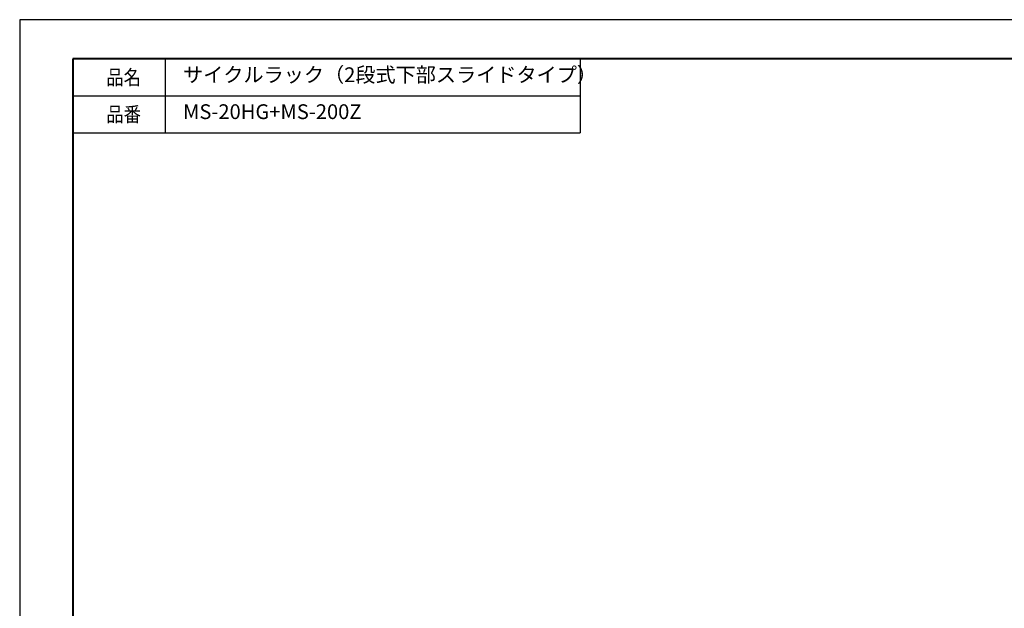
# Model space of a CAD drawing. Units: millimetres. Extents: x -467 to -47, y 8613 to 8910.
# Drawn here: x -467 to -254, y 8782 to 8910 of the extents above; entities that cross this region are included whole.
import ezdxf

# ---------------------------------------------------------------- set-up
doc = ezdxf.new("R2010")
doc.units = ezdxf.units.MM
doc.linetypes.add('中線', pattern=[2, 1, 1])
doc.linetypes.add('文字', pattern=[2, 1, 1])
for name, color, linetype, lineweight in [('AM_0', 7, '中線', 30), ('AM_6', 2, '文字', 13), ('waku', 7, 'Continuous', 40)]:
    doc.layers.add(name, color=color, linetype=linetype, lineweight=lineweight)
doc.layers.add('size', color=5, linetype='Continuous', lineweight=30, plot=False)
doc.styles.get("Standard").update_dxf_attribs({"font": 'romans.shx', "width": 0.7, "bigfont": 'extfont.shx'})

msp = doc.modelspace()

# ---------------------------------------------------------------- linework, layer by layer
at = {"layer": 'AM_0'}
for p, q in [((-455.70321, 8901.5), (-345.70321, 8901.5)), ((-455.70321, 8893.5), (-345.70321, 8893.5)), ((-455.70321, 8885.5), (-345.70321, 8885.5))]:
    msp.add_line(p, q, dxfattribs=at)
at = {"layer": 'AM_0', "ltscale": 0.8}
for p, q in [((-435.70321, 8901.5), (-435.70321, 8885.5)), ((-345.70321, 8901.5), (-345.70321, 8885.5))]:
    msp.add_line(p, q, dxfattribs=at)
at = {"layer": 'size'}
for p, q in [((-467.20321, 8910), (-467.20321, 8613)), ((-47.20321, 8910), (-467.20321, 8910))]:
    msp.add_line(p, q, dxfattribs=at)
at = {"layer": 'waku'}
for p, q in [((-455.70321, 8901.5), (-455.70321, 8621.5)), ((-58.70321, 8901.5), (-455.70321, 8901.5))]:
    msp.add_line(p, q, dxfattribs=at)

# ---------------------------------------------------------------- texts
at = {"layer": 'AM_6', "ltscale": 1.01, "width": 0.864391}
for s, p in [('品名', (-448.44621, 8895.9)), ('品番', (-448.44621, 8887.9))]:
    msp.add_text(s, height=3.2, dxfattribs=at).set_placement(p)
at = {"layer": 'AM_6', "ltscale": 1.01, "char_height": 3.2, "attachment_point": 4}
for s, insert, width in [('サイクルラック（2段式下部スライドタイプ）', (-431.79024, 8897.65817), 56.6987089), ('MS-20HG+MS-200Z', (-431.79024, 8889.65817), 29.0543835)]:
    msp.add_mtext(s, dxfattribs=dict(at, insert=insert, width=width))

doc.saveas('drawing.dxf')
